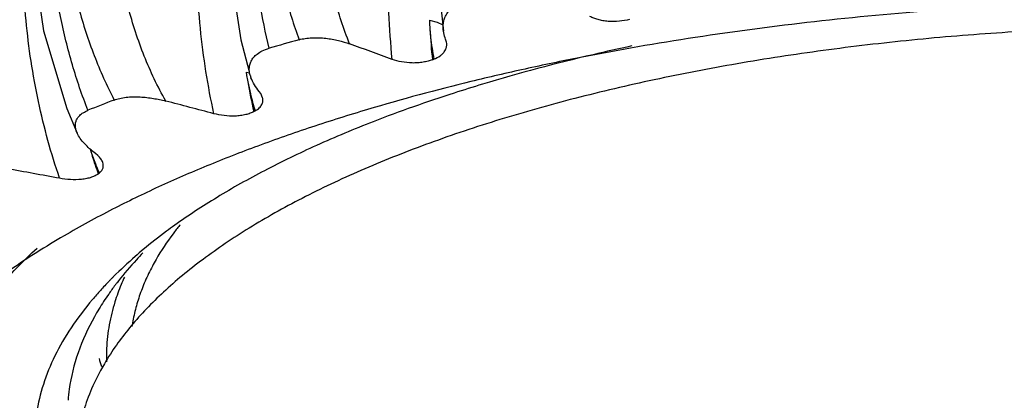
# Model space of a CAD drawing. Units: inches. Extents: x 3.6 to 18.3, y 6.2 to 12.3.
# Drawn here: x 10.5 to 10.9, y 10.6 to 10.8 of the extents above; entities that cross this region are included whole.
import ezdxf

# ---------------------------------------------------------------- set-up
doc = ezdxf.new("R2010")
doc.units = ezdxf.units.IN
doc.header["$LTSCALE"] = 1.21
doc.header["$MEASUREMENT"] = 0
doc.layers.get('0').update_dxf_attribs({"linetype": 'CONTINUOUS'})

msp = doc.modelspace()

# ---------------------------------------------------------------- linework, layer by layer
at = {"color": 7, "linetype": 'CONTINUOUS'}
for p, q in [((10.6261675283, 10.8173777474), (10.628152633, 10.7975921928)), ((10.6295041351, 10.7929417615), (10.6291794173, 10.7938393583)), ((10.6295523483, 10.7924301983), (10.6295041351, 10.7929417615)), ((10.6235700261, 10.7856886738), (10.6242008119, 10.7859347719)), ((10.5521297191, 10.7716080904), (10.5514499061, 10.7724743437)), ((10.5528128437, 10.7698566078), (10.5521297191, 10.7716080904)), ((10.5491725281, 10.7640815803), (10.549697317, 10.7643631186)), ((10.4842491157, 10.7458076514), (10.4832308463, 10.7466216865)), ((10.4843416774, 10.7381930472), (10.4847472952, 10.7385031939)), ((10.5184917365, 10.7169984372), (10.5182681386, 10.7167236558))]:
    msp.add_line(p, q, dxfattribs=at)
at = {"color": 9, "linetype": 'CONTINUOUS'}
for p, q in [((10.6223161086, 10.8022050761), (10.6256000511, 10.8013555078)), ((10.6256000511, 10.8013555078), (10.6278742104, 10.8001934703)), ((10.5459680092, 10.7804609199), (10.5475253263, 10.7801860045)), ((10.4829608432, 10.7422262283), (10.4830741183, 10.7418867793))]:
    msp.add_line(p, q, dxfattribs=at)
at = {"color": 7, "linetype": 'CONTINUOUS'}
for points in [[(10.6060416193, 11.0523699945), (10.5873519514, 11.0286549625), (10.5709869256, 11.0002377116), (10.5574818547, 10.9682129026), (10.5472293862, 10.9336222932), (10.5405667488, 10.8976287619), (10.5377303897, 10.8615259336), (10.5388128323, 10.8266103338), (10.5437901991, 10.7940341447), (10.5472396372, 10.7807920935)], [(10.469279911, 10.9424600319), (10.460352689, 10.9065940092), (10.4560340136, 10.8696147964), (10.4564635341, 10.8328820137), (10.4616033811, 10.797728528), (10.471252194, 10.7654194705), (10.475589279, 10.7551030954)]]:
    msp.add_lwpolyline(points, dxfattribs=at)
at = {"color": 9, "linetype": 'CONTINUOUS'}
for centre, radius, start, end in [((10.9716185802, 10.8202839694), 0.3497700095, 182.962807716, 183.61749797), ((10.9605478706, 10.8195552724), 0.3386753817, 183.6132492561, 185.7390107244), ((10.8358078805, 10.8285050035), 0.2937949371, 189.4118307143, 189.6744300972), ((10.8334460103, 10.8280995809), 0.2913985251, 189.6738901871, 190.1987506149), ((10.6705135411, 10.8009237176), 0.1262461934, 191.1545412464, 193.4582855125), ((10.8264059369, 10.826807122), 0.2842408424, 190.1942185541, 192.7488254521), ((10.6611833149, 10.7987036105), 0.1166554774, 193.4643513343, 197.1200073068), ((10.726337176, 10.8232027227), 0.2564944199, 196.9183992702, 197.4878437062), ((10.6053193516, 10.7892621189), 0.1308320577, 198.1498127603, 199.2621515151), ((10.7249603084, 10.8227708354), 0.2550514065, 197.4882542828, 197.7330057987), ((10.6030246842, 10.7884648946), 0.128402851, 199.2641126192, 199.761070059), ((10.7236171884, 10.8223404246), 0.253641008, 197.732809188, 198.412536068), ((10.6008967615, 10.7876978263), 0.1261408954, 199.7599578243, 201.0848239055), ((10.7208556616, 10.8214206949), 0.2507303454, 198.4942191437, 199.3866204983), ((10.598684043, 10.7868553377), 0.1237732364, 201.0894260482, 201.3364435976), ((10.5967545257, 10.7860964203), 0.1216998409, 201.3341563218, 203.0210716892)]:
    msp.add_arc(centre, radius, start, end, dxfattribs=at)
at = {"color": 7, "linetype": 'CONTINUOUS'}
for centre, radius, start, end in [((10.8266505, 9.8598300618), 0.9693159324, 105.4733594847, 106.2420224524), ((9.8489951079, 8.7238521632), 2.1968409802, 69.8208163057, 70.3132228101), ((10.5597813658, 10.7825777492), 0.0125960439, 196.7829956881, 200.4622133748), ((10.7448602292, 10.1034688249), 0.7122192105, 110.8814630221, 111.8257777067), ((9.7784064521, 7.9281142816), 2.9336893965, 75.1039962317, 75.5099728337), ((9.8091557748, 7.1590651682), 3.6374714055, 79.5601455404, 79.9118443526), ((10.7152666348, 10.2838364642), 0.4938080679, 114.6299063334, 117.0985382485), ((10.6839970176, 10.3452972602), 0.4248501914, 117.1200863163, 120.2281229041), ((10.5898582693, 10.6556002638), 0.0939759284, 150.0430368364, 151.9832587762), ((10.6083496216, 10.5775652015), 0.1664898781, 134.9945895692, 135.3988276752), ((10.5772586366, 10.6575779638), 0.090219262, 155.3392344931, 157.5266268533), ((10.6020048875, 10.5837315001), 0.1576422566, 135.8727287587, 137.7657778569), ((10.59071696, 10.6166951335), 0.1245519164, 142.9059841635, 144.9882145834), ((10.6063920189, 10.5794949385), 0.1637410432, 135.3986282754, 135.8774797532), ((10.5722852151, 10.6595625022), 0.0848649646, 157.481201135, 162.640766271), ((10.5943404556, 10.6139681387), 0.1290869049, 142.3129412266, 142.9105294951), ((10.5959660561, 10.6127137548), 0.1311402082, 141.909072972, 142.3134379199), ((10.584934318, 10.6207774505), 0.11747353, 145.000795759, 146.823039285), ((10.5781982287, 10.6251727927), 0.1094302797, 146.8191987858, 150.7229804115), ((10.5663961691, 10.6613315089), 0.0787163736, 162.5908101993, 169.7151252348), ((10.5624355159, 10.6620260064), 0.074695366, 169.6968642998, 177.3741290069), ((10.5613878549, 10.6620833003), 0.0736461582, 179.9659655897, 181.6592071986), ((10.5614301933, 10.6620826141), 0.0736884971, 177.9929796565, 179.9654516405), ((10.560965752, 10.6654869263), 0.0732736665, 182.4333053444, 183.3902603386), ((10.5615513544, 10.662078591), 0.0738097246, 177.3834615515, 177.9931524882), ((10.5622401977, 10.6821072428), 0.0802746982, 195.0189010921, 197.4962352486), ((10.5744539834, 10.607771146), 0.1015120156, 148.1828369161, 151.9357745485), ((10.5461497116, 10.6382911662), 0.0745717855, 172.0892988243, 175.6665737837)]:
    msp.add_arc(centre, radius, start, end, dxfattribs=at)
at = {"color": 9, "linetype": 'CONTINUOUS'}
for points, knots in [([(10.5890627592, 10.7922843146), (10.5865463541, 10.7985964791), (10.5833685893, 10.8084423149), (10.5802233855, 10.8219851892), (10.5777085687, 10.8362291624), (10.5758905937, 10.8546493509), (10.5757281363, 10.8772159739), (10.5775226525, 10.9000412056), (10.5811904404, 10.9227458251), (10.5866499248, 10.944968088), (10.5937858401, 10.9663645426), (10.6024878472, 10.9866057936), (10.6126119872, 11.0053887555), (10.6240235296, 11.0224242464), (10.6365538928, 11.0374559212), (10.6479576722, 11.0482578024), (10.6574853107, 11.0556201447), (10.66697567, 11.0619402863), (10.6768983457, 11.0670566298), (10.6871027219, 11.0707704878), (10.6922361514, 11.0721415455), (10.6948024396, 11.0727005523)], [0, 0, 0, 0, 0.0617743322, 0.0937465365, 0.1263584843, 0.1932055993, 0.2617316783, 0.3312562781, 0.4011014455, 0.4705825921, 0.5390558736, 0.6059128676, 0.6706292289, 0.7327611836, 0.7920010197, 0.8481820119, 0.8751458527, 0.9013767168, 0.9517781328, 0.9761233695, 1, 1, 1, 1]), ([(10.606811242, 10.7858475558), (10.6061939948, 10.7922892293), (10.6053130598, 10.8053836937), (10.6050178784, 10.825283007), (10.6057386585, 10.8455720356), (10.6074658429, 10.8660842855), (10.6101882539, 10.8866591559), (10.6138807132, 10.9071350546), (10.6185182997, 10.9273479249), (10.624060034, 10.9471377356), (10.6304655949, 10.9663466971), (10.6376805128, 10.9848237267), (10.6456515745, 11.0024206737), (10.654310949, 11.0189997026), (10.6635945563, 11.0344290038), (10.6734284487, 11.048590042), (10.6837363797, 11.0613643606), (10.6910717929, 11.0691085218), (10.6948026415, 11.0727006991)], [0, 0, 0, 0, 0.0628895225, 0.1274710235, 0.1933312185, 0.2601093278, 0.327446526, 0.3949541234, 0.4622378626, 0.5289124081, 0.5946009132, 0.6589437954, 0.7215981799, 0.7822498256, 0.8406170157, 0.8964831892, 0.9496675183, 1, 1, 1, 1]), ([(10.5124495504, 10.7684868049), (10.5090645877, 10.7745198752), (10.5045856551, 10.7840213672), (10.4997867868, 10.7972467116), (10.4956594754, 10.8111366082), (10.4919345735, 10.8292158318), (10.4897156983, 10.8515414277), (10.4897084899, 10.8742593773), (10.4918547679, 10.8969942154), (10.4960973994, 10.9193880493), (10.5023372095, 10.9410988499), (10.510479048, 10.961796459), (10.5203859907, 10.9811754332), (10.5319273457, 10.9989401491), (10.5449329251, 11.0148289472), (10.5592396665, 11.0285862998), (10.574650155, 11.0400005133), (10.5909644713, 11.0488592378), (10.6024322875, 11.0530066385), (10.6082040115, 11.0545792647)], [0, 0, 0, 0, 0.0612818547, 0.0927010115, 0.1245882744, 0.1895723897, 0.2558698894, 0.3230080983, 0.3905071522, 0.4578697349, 0.5246256929, 0.5903278603, 0.6545940218, 0.7171037014, 0.7776401857, 0.8360905898, 0.8924870078, 0.9470067688, 1, 1, 1, 1]), ([(10.5325564619, 10.7632141455), (10.5312778905, 10.7690160189), (10.529055619, 10.7808260704), (10.5267345675, 10.7988633861), (10.5254094928, 10.8173063378), (10.525087118, 10.8360265106), (10.5257705134, 10.8549027227), (10.5280132391, 10.8801043421), (10.5332571377, 10.911208142), (10.5433005778, 10.9471800733), (10.5547015963, 10.9755544105), (10.5655007736, 10.9967280484), (10.5770014412, 11.0161825353), (10.5868951057, 11.0297337223), (10.5940236606, 11.0380733513)], [0, 0, 0, 0, 0.0612940339, 0.1238953756, 0.1875290818, 0.2519606759, 0.3169678084, 0.3823063993, 0.5128963817, 0.641741438, 0.7669264962, 0.8276320563, 0.8868110861, 1, 1, 1, 1]), ([(10.4463072346, 10.740299393), (10.442367393, 10.7457273083), (10.4369797772, 10.7543301553), (10.4308830345, 10.7664391878), (10.4254234232, 10.7791297268), (10.4210559765, 10.7923871184), (10.4177692989, 10.8060306242), (10.4138815274, 10.8270338114), (10.4125716844, 10.8522311262), (10.4152978321, 10.8807638004), (10.419415554, 10.9018510192), (10.4255311983, 10.9222791779), (10.4335572733, 10.9417785618), (10.4433811629, 10.9600901771), (10.454884253, 10.9769651641), (10.4679151646, 10.9921807156), (10.4823257607, 11.0055174139), (10.4979266209, 11.0167929931), (10.5090998691, 11.0228663883), (10.514803893, 11.0254898486)], [0, 0, 0, 0, 0.0610130283, 0.0919988093, 0.1232796333, 0.1866193209, 0.2186568335, 0.2508909788, 0.3808836337, 0.4462249297, 0.5113547028, 0.5759953942, 0.6398979006, 0.7028510573, 0.7646921932, 0.825320544, 0.8847027531, 0.9428863062, 1, 1, 1, 1]), ([(10.5675888769, 10.961464091), (10.5655029873, 10.9545732157), (10.5618183345, 10.9405509061), (10.5577987413, 10.9191191762), (10.5553193201, 10.8973805682), (10.5544387955, 10.875619071), (10.5552013749, 10.8541179209), (10.5576451427, 10.8331684952), (10.5617876781, 10.8130803756), (10.5657575165, 10.8002042869), (10.5680458731, 10.7940126032)], [0, 0, 0, 0, 0.126917267, 0.255315997, 0.3840803636, 0.5122741126, 0.6388943488, 0.7629638982, 0.8836356118, 1, 1, 1, 1]), ([(10.555537267, 10.7904594145), (10.5540124955, 10.7968100202), (10.5514338026, 10.809944236), (10.5489784829, 10.8302626538), (10.5478838893, 10.8514360999), (10.5481719154, 10.8731832821), (10.5498411903, 10.8952276398), (10.5528790891, 10.91729022), (10.5572509738, 10.9390829652), (10.5610489543, 10.9533719313), (10.5631642858, 10.9604045166)], [0, 0, 0, 0, 0.1139461956, 0.2332447061, 0.3567908684, 0.4835676966, 0.6124422171, 0.7422503987, 0.8718740702, 1, 1, 1, 1]), ([(10.4800673323, 10.7646351625), (10.4776157267, 10.7708283999), (10.4732300911, 10.7836977206), (10.4682871166, 10.8038116823), (10.4649207182, 10.8248704844), (10.4631798624, 10.846594172), (10.4630862972, 10.8687071747), (10.4646496203, 10.8909309571), (10.4678545071, 10.9129754588), (10.4710768108, 10.9274587051), (10.4729567993, 10.9345961375)], [0, 0, 0, 0, 0.1156344213, 0.2356429965, 0.3591729915, 0.4854586607, 0.6136118686, 0.7427082106, 0.8718652175, 1, 1, 1, 1]), ([(10.4769027365, 10.9359131264), (10.475045502, 10.9289182962), (10.4719113444, 10.9147070843), (10.4689906584, 10.8930431337), (10.4678891547, 10.8711739171), (10.4686489625, 10.8493871488), (10.4712938061, 10.8279679468), (10.4758392129, 10.8072096395), (10.4822743067, 10.7874238219), (10.4878807341, 10.7748985821), (10.4909993722, 10.7689091802)], [0, 0, 0, 0, 0.1267955116, 0.2546117681, 0.3825665332, 0.5099691887, 0.6360739587, 0.7601720851, 0.8816929597, 1, 1, 1, 1]), ([(10.4682774717, 10.7363206545), (10.466487271, 10.7415174205), (10.4632111544, 10.7521087179), (10.4578914593, 10.7739073857), (10.4536270902, 10.8021134318), (10.4523661989, 10.8366209444), (10.4540909352, 10.8597275548), (10.4555952157, 10.871219885)], [0, 0, 0, 0, 0.1206901737, 0.2432414489, 0.492464782, 0.7455016366, 1, 1, 1, 1]), ([(10.622545714, 10.798211508), (10.6226304629, 10.7971819942), (10.6230193978, 10.7930700039), (10.6236182979, 10.7889769211), (10.6242006299, 10.7859348435)], [0, 0, 0, 0, 0.2501014105, 1, 1, 1, 1])]:
    msp.add_open_spline(points, degree=3, knots=knots, dxfattribs=at)
at = {"color": 7, "linetype": 'CONTINUOUS'}
for points, knots in [([(11.35584266, 10.7372126662), (11.3498979451, 10.7397940886), (11.3377076028, 10.7448375839), (11.3122015326, 10.7544532193), (11.2783002004, 10.7655115196), (11.2429084325, 10.7750343229), (11.2132514082, 10.7819017539), (11.1821579451, 10.7883587007), (11.142018802, 10.7953160355), (11.0925260025, 10.8018288816), (11.041696384, 10.8065222138), (10.989969207, 10.8093563419), (10.9377907436, 10.8103066139), (10.8856114467, 10.809363466), (10.8338817653, 10.8065363986), (10.7830479872, 10.8018500123), (10.7335493512, 10.7953439223), (10.6934043687, 10.788392136), (10.6623052038, 10.7819394629), (10.6326424358, 10.7750762124), (10.6108306783, 10.7692117603), (10.5965820918, 10.7649658714)], [0, 0, 0, 0, 0.0251747673, 0.0512334417, 0.1058683425, 0.1636095287, 0.1935386315, 0.224107442, 0.2869560881, 0.3517278563, 0.4179652258, 0.4851901135, 0.5529125595, 0.6206359174, 0.6878635445, 0.7541054748, 0.8188835942, 0.8817402878, 0.9123137226, 0.9422478155, 1, 1, 1, 1]), ([(10.6281525851, 10.7975921918), (10.6280637377, 10.7982236241), (10.6279760915, 10.7995037488), (10.6281718016, 10.8014417478), (10.6287562209, 10.8033778866), (10.6298031189, 10.8052891778), (10.6314021454, 10.8071397551), (10.6332001416, 10.8085175232), (10.6349758849, 10.8095260329), (10.6372245915, 10.8105398975), (10.6390952393, 10.8110814268), (10.640417261, 10.8113527434)], [0, 0, 0, 0, 0.0933639804, 0.1869961665, 0.2837016544, 0.387487131, 0.5037246713, 0.6392574229, 0.7168728704, 0.8023974605, 1, 1, 1, 1]), ([(10.7057022581, 10.8024822891), (10.7043292285, 10.8020924577), (10.7013815374, 10.8015514309), (10.6976328623, 10.801517689), (10.6946569678, 10.8018949712), (10.6926270155, 10.8023445124), (10.6908214308, 10.8029274459), (10.689719905, 10.8034079091), (10.6892134129, 10.8036635759)], [0, 0, 0, 0, 0.253846404, 0.5298798895, 0.6630377256, 0.7867148942, 0.8990940587, 1, 1, 1, 1]), ([(10.9376923427, 10.7994529339), (10.9248625757, 10.7994529339), (10.8992715287, 10.7990367558), (10.8611153035, 10.7971702139), (10.8234868027, 10.7940718856), (10.7866510685, 10.7897645597), (10.7508593345, 10.7842795378), (10.7163595966, 10.7776529387), (10.6885950228, 10.7711518444), (10.6672303416, 10.7653965385), (10.651846327, 10.7608724284), (10.63695786, 10.7561019116), (10.6225905894, 10.7510933655), (10.6087690969, 10.7458560443), (10.5955174512, 10.7403985353), (10.5828586825, 10.7347299094), (10.5708141989, 10.7288607017), (10.5594048025, 10.7228008355), (10.5486505767, 10.7165599143), (10.5385694948, 10.7101493471), (10.5291786938, 10.7035801669), (10.5204948781, 10.6968624031), (10.512532967, 10.6900081448), (10.5053049977, 10.6830277172), (10.4968551251, 10.6737762771), (10.4913487613, 10.6663742369), (10.4881956908, 10.6612893322)], [0, 0, 0, 0, 0.0794248837, 0.1584136601, 0.2364545653, 0.3131140309, 0.3879591146, 0.4605655249, 0.5305420091, 0.5644319389, 0.5975322606, 0.629802815, 0.6612076064, 0.6917142692, 0.7212924638, 0.7499161659, 0.777565032, 0.8042220435, 0.8298750282, 0.8545198667, 0.8781581636, 0.9007979719, 0.9224578768, 0.9431660555, 0.9629602657, 1, 1, 1, 1]), ([(10.6291794173, 10.7938393583), (10.6290570109, 10.7941477584), (10.6286073771, 10.7953657641), (10.6282872872, 10.7966348736), (10.6281525851, 10.7975921918)], [0, 0, 0, 0, 0.2555183729, 1, 1, 1, 1]), ([(10.5680464183, 10.7940127558), (10.5688862662, 10.794245302), (10.5706696125, 10.7946118456), (10.5734461054, 10.7948753664), (10.5763174062, 10.794881566), (10.5800184772, 10.7945916596), (10.5843031943, 10.7938080525), (10.587553126, 10.792824632), (10.5890624496, 10.7922840867)], [0, 0, 0, 0, 0.122256879, 0.2546966991, 0.3906759179, 0.5245515119, 0.7750846569, 1, 1, 1, 1]), ([(10.5477218474, 10.7789406709), (10.5475698906, 10.7794463374), (10.5473360213, 10.7804705067), (10.5472431306, 10.782043701), (10.5474619356, 10.7836265571), (10.5480534839, 10.7852030949), (10.5490900086, 10.7867448382), (10.550654676, 10.7882084188), (10.5528356784, 10.7895279147), (10.5545687584, 10.7901772375), (10.5555373514, 10.7904594389)], [0, 0, 0, 0, 0.1005982221, 0.19928578, 0.2986814831, 0.402811846, 0.5173287747, 0.6495065731, 0.8077857833, 1, 1, 1, 1]), ([(10.6242008119, 10.7859347719), (10.6251310635, 10.7862977258), (10.6264082329, 10.7869440818), (10.6277801289, 10.7880826846), (10.628519248, 10.7889185839), (10.628973669, 10.7896504762), (10.6292280493, 10.7902403982), (10.6293697728, 10.7906767469), (10.629472123, 10.7911146582), (10.6295659648, 10.7916963094), (10.6295889675, 10.7921387777), (10.6295711243, 10.7924303737)], [0, 0, 0, 0, 0.3319947321, 0.4688302455, 0.5908371255, 0.7014444033, 0.7535222245, 0.8041236299, 0.8537790886, 0.9028698078, 1, 1, 1, 1]), ([(10.7066217715, 10.7914117463), (10.7012363605, 10.790255699), (10.6803595, 10.7855697006), (10.6596571204, 10.7800907048), (10.6444451728, 10.7755047357)], [0, 0, 0, 0, 0.2574323083, 1, 1, 1, 1]), ([(10.6235700261, 10.7856886738), (10.6229837218, 10.7854595574), (10.6217185178, 10.7850473326), (10.6196815469, 10.7846072797), (10.6174618773, 10.7843484464), (10.6144155842, 10.784274842), (10.6108035413, 10.7846502791), (10.608053323, 10.785390887), (10.606811242, 10.7858475558)], [0, 0, 0, 0, 0.1105371733, 0.2331471051, 0.3653823432, 0.5023360078, 0.7676155609, 1, 1, 1, 1]), ([(10.5514499061, 10.7724743437), (10.550712971, 10.7733703153), (10.5493856379, 10.7751717183), (10.5483544031, 10.7771701464), (10.5479800951, 10.7781743037)], [0, 0, 0, 0, 0.5198164073, 1, 1, 1, 1]), ([(10.6444451728, 10.7755047357), (10.6404815452, 10.7743098149), (10.6251516217, 10.7695375661), (10.6099946077, 10.7642020317), (10.5988908177, 10.7598788518)], [0, 0, 0, 0, 0.25784433, 1, 1, 1, 1]), ([(10.4909998506, 10.7689093646), (10.4917507547, 10.7691959156), (10.4933971038, 10.7696715037), (10.4960323778, 10.7700961137), (10.4988607918, 10.7702737791), (10.5026641928, 10.7702095292), (10.5072280249, 10.7696850236), (10.5107650563, 10.7689222486), (10.5124492345, 10.7684865581)], [0, 0, 0, 0, 0.1108963805, 0.2355212194, 0.3676706789, 0.5013943928, 0.7599695089, 1, 1, 1, 1]), ([(10.549697317, 10.7643631186), (10.5500360906, 10.764545098), (10.5506559689, 10.764923267), (10.5514523291, 10.7655751986), (10.5520634143, 10.7662611268), (10.5525047823, 10.7669686571), (10.5527921752, 10.7676887405), (10.5529363133, 10.7684159633), (10.5529388165, 10.7691438194), (10.5528637774, 10.7696204355), (10.5528128437, 10.7698566078)], [0, 0, 0, 0, 0.1688479545, 0.3178163164, 0.450285062, 0.5703905882, 0.6821146636, 0.7888899411, 0.8939194275, 1, 1, 1, 1]), ([(10.4755891994, 10.7551030903), (10.475406167, 10.7555053239), (10.4750946115, 10.7563183858), (10.4748228381, 10.7575811299), (10.4747939847, 10.7588590001), (10.4750558752, 10.7601433142), (10.4756660296, 10.7614137538), (10.4766856318, 10.7626367936), (10.4781735538, 10.7637684722), (10.4793861359, 10.7643623139), (10.4800674332, 10.7646352026)], [0, 0, 0, 0, 0.1098678562, 0.2156801473, 0.3196219241, 0.4253911086, 0.5385340774, 0.6664159193, 0.8175371164, 1, 1, 1, 1]), ([(10.5965820918, 10.7649658714), (10.5887444106, 10.7626303468), (10.5734035286, 10.7578094532), (10.5510462733, 10.7499796476), (10.5297899919, 10.7416958182), (10.5161070414, 10.7357622577), (10.5094694935, 10.732717233)], [0, 0, 0, 0, 0.2639254955, 0.518845998, 0.7643306613, 1, 1, 1, 1]), ([(10.5491725281, 10.7640815803), (10.5486782374, 10.7638157177), (10.5475737777, 10.7633249496), (10.54573168, 10.7627681388), (10.5436387034, 10.7623793409), (10.5406159681, 10.7621228276), (10.536864187, 10.7622897655), (10.5339334308, 10.7628477094), (10.5325564619, 10.7632141455)], [0, 0, 0, 0, 0.0991812037, 0.2128204991, 0.339357251, 0.4746484543, 0.7482022331, 1, 1, 1, 1]), ([(10.5988908177, 10.7598788518), (10.5909448425, 10.7567851441), (10.5756423607, 10.7504087921), (10.5539081408, 10.7399355483), (10.5341537, 10.7288761235), (10.5219431575, 10.7208744495), (10.5162221459, 10.716773667)], [0, 0, 0, 0, 0.273724641, 0.531895983, 0.7740438421, 1, 1, 1, 1]), ([(10.4832308463, 10.7466216865), (10.4823875797, 10.7472735083), (10.4807912582, 10.7485854011), (10.4786388602, 10.7506660003), (10.4768618316, 10.7528009807), (10.475940615, 10.754330816), (10.4755891994, 10.7551030903)], [0, 0, 0, 0, 0.2777320916, 0.5379409352, 0.7789050464, 1, 1, 1, 1]), ([(10.4862132454, 10.7429622386), (10.48612043, 10.7432121007), (10.4858852603, 10.7437091115), (10.4854388084, 10.7444257338), (10.4849029115, 10.7451432865), (10.4844804989, 10.7455903513), (10.4842491157, 10.7458076514)], [0, 0, 0, 0, 0.2296229643, 0.4717287807, 0.7265455426, 1, 1, 1, 1]), ([(10.4847472952, 10.7385031939), (10.4851433495, 10.7388064981), (10.4856687868, 10.7393119424), (10.4861418098, 10.7401006248), (10.4863597416, 10.7406735568), (10.4864676589, 10.7412510096), (10.4864798296, 10.7420246768), (10.4863482559, 10.7425987863), (10.4862132454, 10.7429622386)], [0, 0, 0, 0, 0.2957905422, 0.4236031246, 0.5428663695, 0.6572959097, 0.7701049343, 1, 1, 1, 1]), ([(10.4843416774, 10.7381930472), (10.4839547388, 10.7378962756), (10.4830417994, 10.7373360747), (10.4814379342, 10.7366749724), (10.479522491, 10.7361659565), (10.4765973113, 10.7357272889), (10.4727916881, 10.7356781493), (10.4697527129, 10.7360486992), (10.4682774717, 10.7363206545)], [0, 0, 0, 0, 0.0883753684, 0.1929133734, 0.3134118891, 0.4466460861, 0.7281371149, 1, 1, 1, 1]), ([(10.5162221459, 10.716773667), (10.5150709115, 10.71594847), (10.5106014009, 10.7126870941), (10.5062445123, 10.7092704501), (10.5030825151, 10.7066347539)], [0, 0, 0, 0, 0.2560033221, 1, 1, 1, 1]), ([(10.5182681386, 10.7167236558), (10.5173306125, 10.7155681682), (10.5137826631, 10.7110314091), (10.5105701085, 10.7062279271), (10.5084374566, 10.7025270833)], [0, 0, 0, 0, 0.2583607825, 1, 1, 1, 1]), ([(10.4701086935, 10.7123796351), (10.4624993375, 10.7079337469), (10.4515118113, 10.7009996703), (10.4377503981, 10.6910512988), (10.4283408871, 10.6835869787), (10.419659671, 10.675986407), (10.4092872823, 10.6658949351), (10.4022929372, 10.6578489089), (10.3981167694, 10.6523099885)], [0, 0, 0, 0, 0.2802673526, 0.412639623, 0.5398842382, 0.6620895439, 0.7793958298, 1, 1, 1, 1]), ([(10.4415608697, 10.5648829416), (10.4370382708, 10.5703959694), (10.4290924274, 10.5816317698), (10.4219602615, 10.5969992583), (10.4184954431, 10.6093058356), (10.4169843045, 10.6184381048), (10.4165237136, 10.6275903567), (10.4171141318, 10.6367412397), (10.4187551321, 10.6458695386), (10.4223968621, 10.6581723708), (10.42975019, 10.6735265034), (10.4424802165, 10.6911478085), (10.4530450453, 10.7019522916), (10.4588752579, 10.7072635839)], [0, 0, 0, 0, 0.1324565699, 0.2543531249, 0.3125256569, 0.3695173363, 0.4259285289, 0.4823780525, 0.5394836504, 0.5978420106, 0.7202951002, 0.8534996613, 1, 1, 1, 1]), ([(10.5030825151, 10.7066347539), (10.5019758078, 10.7057122534), (10.4977026105, 10.7020738765), (10.4935845676, 10.698251886), (10.4906346172, 10.6953024396)], [0, 0, 0, 0, 0.2567172528, 1, 1, 1, 1]), ([(10.5029724698, 10.7052750768), (10.5020482982, 10.7043233418), (10.4984928517, 10.7005711736), (10.4951248674, 10.6966398003), (10.4927544211, 10.6936156251)], [0, 0, 0, 0, 0.2566427853, 1, 1, 1, 1]), ([(10.5068953442, 10.6997435326), (10.5058108147, 10.6977042902), (10.5038242581, 10.6936013949), (10.5013896261, 10.6873054285), (10.4995518495, 10.6809757749), (10.4987215504, 10.6767089825), (10.498410237, 10.6745816378)], [0, 0, 0, 0, 0.2597346536, 0.5119948607, 0.758223916, 1, 1, 1, 1]), ([(10.485286048, 10.6896927834), (10.48413751, 10.6884269047), (10.4797824402, 10.6834605111), (10.4757734295, 10.6781854975), (10.473065208, 10.674106497)], [0, 0, 0, 0, 0.2587655935, 1, 1, 1, 1]), ([(10.4827459726, 10.6786877712), (10.4800688038, 10.6739033627), (10.4755825886, 10.6641460191), (10.4730024237, 10.6537012854), (10.4722875679, 10.6485544469)], [0, 0, 0, 0, 0.5134029758, 1, 1, 1, 1]), ([(10.473065208, 10.674106497), (10.4705728541, 10.6703526265), (10.4661451069, 10.662747322), (10.4612376279, 10.6508042762), (10.4582991363, 10.6387321331), (10.4573610162, 10.6265918229), (10.4584427643, 10.6144542494), (10.4615221508, 10.6023893757), (10.4665685731, 10.590457383), (10.4710837334, 10.5828641753), (10.4736192255, 10.5791157929)], [0, 0, 0, 0, 0.1332883686, 0.2594743143, 0.3806682553, 0.4993061909, 0.6180400357, 0.7395113151, 0.8661360911, 1, 1, 1, 1]), ([(10.4848776709, 10.6555285907), (10.4833045916, 10.6525725417), (10.4805173515, 10.6466034246), (10.4779434133, 10.638848427), (10.4765128711, 10.632645028), (10.4757514127, 10.6280152554), (10.4752945783, 10.6233792986), (10.4751929819, 10.6202841038), (10.4751929823, 10.618739787)], [0, 0, 0, 0, 0.2614973204, 0.5132545578, 0.6364549928, 0.7583628717, 0.879400218, 1, 1, 1, 1])]:
    msp.add_open_spline(points, degree=3, knots=knots, dxfattribs=at)

doc.saveas('drawing.dxf')
